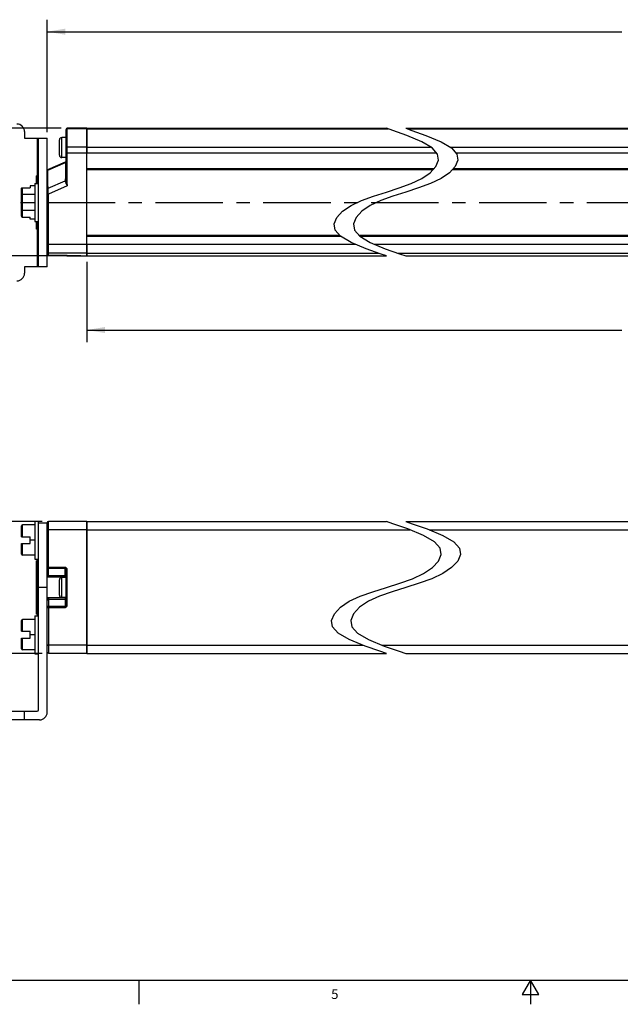
# Model space of a CAD drawing. Units: inches. Extents: x 0.5 to 33.6, y 0.5 to 21.6.
# Drawn here: x 11.7 to 18, y 0.5 to 10.7 of the extents above; entities that cross this region are included whole.
import ezdxf

# ---------------------------------------------------------------- set-up
doc = ezdxf.new("R2010")
doc.units = ezdxf.units.IN
doc.header["$LTSCALE"] = 1.87
doc.header["$MEASUREMENT"] = 0
doc.linetypes.add('CENTER', pattern=[0.6, 0.375, -0.075, 0.075, -0.075])
doc.layers.get('0').update_dxf_attribs({"linetype": 'CONTINUOUS'})
doc.layers.add('AXIS', color=7, linetype='CONTINUOUS')
doc.layers.add('SCHEME_DIMS', color=7, linetype='CONTINUOUS')
doc.styles.add('TEXTSTYLE_2', font='txt', dxfattribs={"width": 0.8})
doc.dimstyles.new('DIMSTYLE_4', dxfattribs={"dimtxt": 0.1, "dimasz": 0.1875, "dimexe": 0.125, "dimexo": 0.0625, "dimgap": 0.1, "dimtad": 0, "dimtih": 1, "dimtoh": 1, "dimdec": 1, "dimzin": 4, "dimdsep": 46, "dimtxsty": 'STANDARD', "dimblk": '_FILLED', "dimblk1": '_FILLED', "dimblk2": '_FILLED', "dimcen": 0.09, "dimadec": 3, "dimazin": 1, "dimtp": 0.1, "dimtm": 0.1, "dimtfac": 1, "dimtdec": 3, "dimtofl": 0, "dimtmove": 0, "dimatfit": 3, "dimldrblk": '_FILLED', "dimfxl": 1, "dimtolj": 1, "dimtzin": 4, "dimarcsym": 0})

# ---------------------------------------------------------------- blocks, each defined once
blk = doc.blocks.new('_FILLED')
at = {"color": 0, "linetype": 'BYBLOCK'}
blk.add_solid([(0, 0), (-1, 0.167), (-1, -0.167)], dxfattribs=at)
blk = doc.blocks.new('*D5')
at = {"layer": 'SCHEME_DIMS', "color": 7, "linetype": 'CONTINUOUS'}
for p, q in [((11.965, 5.473), (10.328, 5.473)), ((10.453, 5.473), (10.453, 5.013)), ((10.453, 4.103), (10.453, 4.563)), ((11.965, 4.103), (10.328, 4.103))]:
    blk.add_line(p, q, dxfattribs=at)
at = {"layer": 'SCHEME_DIMS', "color": 7, "linetype": 'CONTINUOUS', "xscale": 0.1875, "yscale": 0.1875, "zscale": 0.1875}
for p, rotation in [((10.453, 5.473), 90), ((10.453, 4.103), 270)]:
    blk.add_blockref('_FILLED', p, dxfattribs=dict(at, rotation=rotation))
at = {"layer": 'SCHEME_DIMS', "color": 7, "linetype": 'CONTINUOUS', "insert": (10.353, 4.913), "char_height": 0.1, "width": 0.6, "attachment_point": 2, "line_spacing_factor": 0.9}
blk.add_mtext('34.8\\P[1.37]', dxfattribs=at)
blk = doc.blocks.new('*D6')
at = {"layer": 'SCHEME_DIMS', "color": 7, "linetype": 'CONTINUOUS'}
for p, q in [((12.162, 9.563), (10.328, 9.563)), ((10.453, 9.563), (10.453, 9.125)), ((10.453, 8.236), (10.453, 8.675)), ((12.367, 8.236), (10.328, 8.236))]:
    blk.add_line(p, q, dxfattribs=at)
at = {"layer": 'SCHEME_DIMS', "color": 7, "linetype": 'CONTINUOUS', "xscale": 0.1875, "yscale": 0.1875, "zscale": 0.1875}
for p, rotation in [((10.453, 9.563), 90), ((10.453, 8.236), 270)]:
    blk.add_blockref('_FILLED', p, dxfattribs=dict(at, rotation=rotation))
at = {"layer": 'SCHEME_DIMS', "color": 7, "linetype": 'CONTINUOUS', "insert": (10.353, 9.025), "char_height": 0.1, "width": 0.6, "attachment_point": 2, "line_spacing_factor": 0.9}
blk.add_mtext('33.7\\P[1.33]', dxfattribs=at)
blk = doc.blocks.new('*D7')
at = {"layer": 'SCHEME_DIMS', "color": 7, "linetype": 'CONTINUOUS'}
for p, q in [((12.429, 8.174), (12.429, 7.34)), ((24.461, 8.174), (24.461, 7.34)), ((12.429, 7.465), (17.995, 7.465)), ((24.461, 7.465), (18.895, 7.465))]:
    blk.add_line(p, q, dxfattribs=at)
at = {"layer": 'SCHEME_DIMS', "color": 7, "linetype": 'CONTINUOUS', "xscale": 0.1875, "yscale": 0.1875, "zscale": 0.1875, "rotation": 180}
blk.add_blockref('_FILLED', (12.429, 7.465), dxfattribs=at)
at = {"layer": 'SCHEME_DIMS', "color": 7, "linetype": 'CONTINUOUS', "xscale": 0.1875, "yscale": 0.1875, "zscale": 0.1875}
blk.add_blockref('_FILLED', (24.461, 7.465), dxfattribs=at)
at = {"layer": 'SCHEME_DIMS', "color": 7, "linetype": 'CONTINUOUS', "insert": (18.395, 7.515), "char_height": 0.1, "width": 0.7, "attachment_point": 2, "line_spacing_factor": 0.9}
blk.add_mtext('1543.0\\P[60.75]', dxfattribs=at)
blk = doc.blocks.new('*D10')
at = {"layer": 'SCHEME_DIMS', "color": 7, "linetype": 'CONTINUOUS'}
for p, q in [((12.016, 9.523), (12.016, 10.692)), ((24.874, 9.523), (24.874, 10.692)), ((12.016, 10.567), (17.995, 10.567)), ((24.874, 10.567), (18.895, 10.567))]:
    blk.add_line(p, q, dxfattribs=at)
at = {"layer": 'SCHEME_DIMS', "color": 7, "linetype": 'CONTINUOUS', "xscale": 0.1875, "yscale": 0.1875, "zscale": 0.1875, "rotation": 180}
blk.add_blockref('_FILLED', (12.016, 10.567), dxfattribs=at)
at = {"layer": 'SCHEME_DIMS', "color": 7, "linetype": 'CONTINUOUS', "xscale": 0.1875, "yscale": 0.1875, "zscale": 0.1875}
blk.add_blockref('_FILLED', (24.874, 10.567), dxfattribs=at)
at = {"layer": 'SCHEME_DIMS', "color": 7, "linetype": 'CONTINUOUS', "insert": (18.395, 10.617), "char_height": 0.1, "width": 0.7, "attachment_point": 2, "line_spacing_factor": 0.9}
blk.add_mtext('1564.0\\P[61.57]', dxfattribs=at)

msp = doc.modelspace()

# ---------------------------------------------------------------- linework, layer by layer
at = {"color": 7, "linetype": 'CONTINUOUS'}
for p, q in [((11.78, 9.528), (11.78, 9.461)), ((12.213, 9.022), (12.213, 9.551)), ((12.225, 8.965), (12.225, 9.563)), ((12.429, 9.563), (12.225, 9.563)), ((12.429, 9.557), (12.225, 9.557)), ((12.429, 8.236), (12.429, 9.563)), ((15.61, 9.541), (15.545, 9.563)), ((15.756, 9.489), (15.61, 9.541)), ((15.745, 9.563), (15.81, 9.541)), ((15.81, 9.541), (15.956, 9.489)), ((11.78, 9.461), (12.016, 9.461)), ((11.911, 9.461), (11.911, 9.078)), ((11.926, 8.122), (11.926, 9.461)), ((12.016, 8.122), (12.016, 9.461)), ((12.142, 9.283), (12.142, 9.442)), ((12.167, 9.258), (12.167, 9.467)), ((12.213, 9.467), (12.167, 9.467)), ((15.913, 9.423), (15.756, 9.489)), ((16.022, 9.359), (15.913, 9.423)), ((15.956, 9.489), (16.113, 9.423)), ((16.113, 9.423), (16.222, 9.359)), ((12.429, 9.368), (12.225, 9.368)), ((16.077, 9.295), (16.022, 9.359)), ((16.222, 9.359), (16.277, 9.295)), ((12.213, 9.258), (12.167, 9.258)), ((12.213, 9.306), (12.429, 9.306)), ((16.06, 9.165), (16.088, 9.231)), ((16.088, 9.231), (16.077, 9.295)), ((16.288, 9.231), (16.26, 9.165)), ((16.277, 9.295), (16.288, 9.231)), ((12.023, 9.133), (12.206, 9.213)), ((12.023, 9.13), (12.023, 9.133)), ((12.024, 9.127), (12.023, 9.13)), ((12.024, 9.127), (12.205, 9.207)), ((12.429, 9.146), (16.043, 9.146)), ((12.429, 9.134), (16.032, 9.134)), ((16, 9.1), (16.06, 9.165)), ((16.26, 9.165), (16.2, 9.1)), ((16.232, 9.134), (22.363, 9.134)), ((16.243, 9.146), (22.375, 9.146)), ((11.906, 8.988), (11.906, 9.069)), ((11.918, 8.988), (11.918, 9.081)), ((11.926, 9.081), (11.918, 9.081)), ((12.025, 8.939), (12.204, 9.018)), ((12.204, 9.018), (12.204, 9.015)), ((12.213, 9.023), (12.213, 9.025)), ((15.803, 8.987), (15.913, 9.039)), ((15.913, 9.039), (16, 9.1)), ((16.113, 9.039), (16.003, 8.987)), ((16.2, 9.1), (16.113, 9.039)), ((11.748, 8.65), (11.748, 8.932)), ((11.758, 8.639), (11.758, 8.944)), ((11.758, 8.944), (11.839, 8.944)), ((11.839, 8.964), (11.839, 8.944)), ((11.886, 8.964), (11.839, 8.964)), ((11.886, 8.988), (11.886, 8.595)), ((11.886, 8.988), (11.926, 8.988)), ((12.025, 8.939), (12.024, 8.983)), ((12.225, 8.965), (12.028, 8.878)), ((15.545, 8.9), (15.678, 8.942)), ((15.678, 8.942), (15.803, 8.987)), ((15.878, 8.942), (15.745, 8.9)), ((16.003, 8.987), (15.878, 8.942)), ((11.886, 8.873), (11.758, 8.873)), ((12.016, 8.878), (12.028, 8.878)), ((12.028, 8.239), (12.028, 8.878)), ((15.177, 8.76), (15.286, 8.812)), ((15.286, 8.812), (15.412, 8.857)), ((15.487, 8.812), (15.377, 8.76)), ((15.412, 8.857), (15.545, 8.9)), ((15.612, 8.857), (15.487, 8.812)), ((15.745, 8.9), (15.612, 8.857)), ((11.886, 8.709), (11.758, 8.709)), ((15.089, 8.7), (15.177, 8.76)), ((15.377, 8.76), (15.289, 8.7)), ((11.758, 8.639), (11.839, 8.639)), ((11.839, 8.618), (11.839, 8.639)), ((11.886, 8.618), (11.839, 8.618)), ((15.002, 8.568), (15.029, 8.634)), ((15.029, 8.634), (15.089, 8.7)), ((15.229, 8.634), (15.202, 8.568)), ((15.289, 8.7), (15.229, 8.634)), ((11.886, 8.595), (11.926, 8.595)), ((11.906, 8.514), (11.906, 8.595)), ((11.911, 8.505), (11.911, 8.122)), ((11.918, 8.502), (11.918, 8.595)), ((11.926, 8.502), (11.918, 8.502)), ((15.012, 8.504), (15.002, 8.568)), ((15.068, 8.441), (15.012, 8.504)), ((15.202, 8.568), (15.212, 8.504)), ((15.212, 8.504), (15.268, 8.441)), ((15.061, 8.449), (12.429, 8.449)), ((15.074, 8.437), (12.429, 8.437)), ((15.177, 8.376), (15.068, 8.441)), ((21.32, 8.449), (15.261, 8.449)), ((15.268, 8.441), (15.377, 8.376)), ((21.334, 8.437), (15.274, 8.437)), ((12.016, 8.357), (12.429, 8.357)), ((15.333, 8.31), (15.177, 8.376)), ((15.48, 8.258), (15.333, 8.31)), ((15.377, 8.376), (15.533, 8.31)), ((15.533, 8.31), (15.68, 8.258)), ((12.429, 8.263), (12.028, 8.263)), ((12.201, 8.239), (12.028, 8.239)), ((12.028, 8.239), (12.202, 8.239)), ((12.201, 8.239), (12.201, 8.239)), ((12.201, 8.239), (12.204, 8.239)), ((12.203, 8.239), (12.206, 8.239)), ((12.205, 8.239), (12.208, 8.239)), ((12.207, 8.239), (12.209, 8.239)), ((12.209, 8.239), (12.211, 8.239)), ((12.211, 8.239), (12.213, 8.239)), ((12.213, 8.239), (12.214, 8.239)), ((12.214, 8.239), (12.216, 8.239)), ((12.222, 8.239), (12.225, 8.239)), ((12.225, 8.236), (12.225, 8.239)), ((15.545, 8.236), (15.48, 8.258)), ((15.68, 8.258), (15.745, 8.236)), ((11.78, 8.122), (11.78, 8.055)), ((12.016, 8.122), (11.78, 8.122)), ((11.748, 5.316), (11.748, 5.428)), ((11.758, 5.316), (11.758, 5.438)), ((11.886, 5.438), (11.758, 5.438)), ((11.886, 5.477), (11.886, 5.083)), ((11.886, 5.477), (11.926, 5.477)), ((11.926, 3.516), (11.926, 5.477)), ((12.016, 5.457), (11.926, 5.457)), ((12.016, 3.49), (12.016, 5.461)), ((12.028, 4.897), (12.028, 5.473)), ((12.429, 5.473), (12.028, 5.473)), ((12.429, 4.103), (12.429, 5.473)), ((15.613, 5.45), (15.545, 5.473)), ((15.767, 5.397), (15.613, 5.45)), ((15.745, 5.473), (15.813, 5.45)), ((15.813, 5.45), (15.967, 5.397)), ((12.429, 5.387), (12.028, 5.387)), ((15.931, 5.329), (15.767, 5.397)), ((16.046, 5.262), (15.931, 5.329)), ((15.967, 5.397), (16.131, 5.329)), ((16.131, 5.329), (16.246, 5.262)), ((11.748, 5.316), (11.839, 5.316)), ((11.748, 5.133), (11.748, 5.245)), ((11.748, 5.245), (11.839, 5.245)), ((11.758, 5.123), (11.758, 5.245)), ((11.839, 5.245), (11.839, 5.316)), ((11.886, 5.28), (11.839, 5.28)), ((16.104, 5.197), (16.046, 5.262)), ((16.246, 5.262), (16.304, 5.197)), ((11.886, 5.123), (11.758, 5.123)), ((16.086, 5.062), (16.115, 5.131)), ((16.115, 5.131), (16.104, 5.197)), ((16.315, 5.131), (16.286, 5.062)), ((16.304, 5.197), (16.315, 5.131)), ((11.886, 5.083), (11.926, 5.083)), ((11.906, 4.511), (11.906, 5.066)), ((11.918, 4.499), (11.918, 5.078)), ((11.926, 5.078), (11.918, 5.078)), ((16.023, 4.995), (16.086, 5.062)), ((16.286, 5.062), (16.223, 4.995)), ((12.201, 4.996), (12.028, 4.996)), ((12.201, 4.984), (12.028, 4.984)), ((12.201, 4.893), (12.201, 4.996)), ((12.213, 4.605), (12.213, 4.971)), ((12.225, 4.605), (12.225, 4.971)), ((15.816, 4.879), (15.931, 4.932)), ((15.931, 4.932), (16.023, 4.995)), ((16.131, 4.932), (16.016, 4.879)), ((16.223, 4.995), (16.131, 4.932)), ((12.028, 4.912), (12.201, 4.912)), ((12.028, 4.897), (12.201, 4.897)), ((12.142, 4.709), (12.142, 4.868)), ((12.167, 4.684), (12.167, 4.893)), ((12.213, 4.893), (12.167, 4.893)), ((15.545, 4.788), (15.684, 4.832)), ((15.684, 4.832), (15.816, 4.879)), ((15.884, 4.832), (15.745, 4.788)), ((16.016, 4.879), (15.884, 4.832)), ((12.016, 4.788), (11.926, 4.788)), ((15.273, 4.698), (15.405, 4.744)), ((15.405, 4.744), (15.545, 4.788)), ((15.605, 4.744), (15.473, 4.698)), ((15.745, 4.788), (15.605, 4.744)), ((12.028, 4.68), (12.028, 4.103)), ((12.201, 4.68), (12.028, 4.68)), ((12.201, 4.664), (12.028, 4.664)), ((12.213, 4.684), (12.167, 4.684)), ((12.201, 4.684), (12.201, 4.581)), ((15.066, 4.582), (15.158, 4.644)), ((15.158, 4.644), (15.273, 4.698)), ((15.358, 4.644), (15.266, 4.582)), ((15.473, 4.698), (15.358, 4.644)), ((12.028, 4.592), (12.201, 4.592)), ((12.028, 4.581), (12.201, 4.581)), ((14.974, 4.446), (15.003, 4.514)), ((15.003, 4.514), (15.066, 4.582)), ((15.203, 4.514), (15.174, 4.446)), ((15.266, 4.582), (15.203, 4.514)), ((11.748, 4.332), (11.748, 4.444)), ((11.758, 4.332), (11.758, 4.454)), ((11.886, 4.454), (11.758, 4.454)), ((11.886, 4.493), (11.886, 4.099)), ((11.886, 4.493), (11.926, 4.493)), ((11.926, 4.499), (11.918, 4.499)), ((14.985, 4.38), (14.974, 4.446)), ((15.174, 4.446), (15.185, 4.38)), ((11.748, 4.332), (11.839, 4.332)), ((11.839, 4.261), (11.839, 4.332)), ((15.043, 4.314), (14.985, 4.38)), ((15.158, 4.247), (15.043, 4.314)), ((15.185, 4.38), (15.243, 4.314)), ((15.243, 4.314), (15.358, 4.247)), ((11.748, 4.149), (11.748, 4.261)), ((11.748, 4.261), (11.839, 4.261)), ((11.758, 4.139), (11.758, 4.261)), ((11.886, 4.296), (11.839, 4.296)), ((15.323, 4.179), (15.158, 4.247)), ((15.358, 4.247), (15.523, 4.179)), ((11.886, 4.139), (11.758, 4.139)), ((11.886, 4.099), (11.926, 4.099)), ((12.429, 4.189), (12.028, 4.189)), ((12.429, 4.103), (12.028, 4.103)), ((15.477, 4.125), (15.323, 4.179)), ((15.545, 4.103), (15.477, 4.125)), ((15.523, 4.179), (15.677, 4.125)), ((15.677, 4.125), (15.745, 4.103)), ((10.953, 3.501), (11.911, 3.501)), ((11.78, 3.411), (11.78, 3.501)), ((11.937, 3.411), (10.953, 3.411)), ((0.736, 0.703), (33.352, 0.703)), ((12.969, 0.704), (12.969, 0.454)), ((17.045, 0.704), (16.958, 0.554)), ((17.131, 0.554), (17.045, 0.704)), ((17.045, 0.704), (17.045, 0.454)), ((16.958, 0.554), (17.131, 0.554))]:
    msp.add_line(p, q, dxfattribs=at)
for points in [[(12.213, 9.547), (12.213, 9.549), (12.214, 9.551), (12.215, 9.553), (12.217, 9.555), (12.22, 9.556), (12.222, 9.557), (12.225, 9.557)], [(12.213, 9.361), (12.213, 9.362), (12.214, 9.364), (12.215, 9.365), (12.217, 9.367), (12.22, 9.368), (12.222, 9.368), (12.225, 9.368)], [(12.205, 9.207), (12.208, 9.208), (12.21, 9.21), (12.212, 9.212), (12.213, 9.214), (12.213, 9.216)], [(12.016, 9.118), (12.016, 9.12), (12.017, 9.122), (12.019, 9.124), (12.021, 9.126), (12.024, 9.127)], [(12.024, 8.983), (12.024, 9.062), (12.024, 9.127)], [(12.205, 9.207), (12.205, 9.103), (12.205, 9.062), (12.204, 9.018)], [(12.206, 9.213), (12.206, 9.21), (12.205, 9.207)], [(12.204, 9.018), (12.207, 9.019), (12.21, 9.02), (12.211, 9.021), (12.213, 9.023)], [(12.204, 9.015), (12.207, 9.015), (12.209, 9.017), (12.211, 9.018), (12.213, 9.02), (12.213, 9.022)], [(12.204, 9.015), (12.204, 9.01), (12.205, 9.006), (12.206, 9.001), (12.208, 8.995), (12.211, 8.988), (12.215, 8.981), (12.22, 8.973), (12.225, 8.965)], [(12.213, 9.022), (12.213, 9.017), (12.213, 9.012), (12.214, 9.006), (12.215, 8.999), (12.217, 8.992), (12.219, 8.984), (12.222, 8.974), (12.225, 8.965)], [(11.748, 8.932), (11.749, 8.936), (11.75, 8.94), (11.753, 8.942), (11.755, 8.943), (11.758, 8.944)], [(12.016, 8.932), (12.016, 8.934), (12.018, 8.935), (12.019, 8.937), (12.022, 8.938), (12.025, 8.939)], [(12.028, 8.878), (12.027, 8.889), (12.027, 8.9), (12.026, 8.911), (12.026, 8.921), (12.025, 8.93), (12.025, 8.939)], [(11.748, 8.868), (11.749, 8.87), (11.75, 8.871), (11.753, 8.872), (11.755, 8.873), (11.758, 8.873)], [(11.748, 8.715), (11.749, 8.713), (11.75, 8.711), (11.753, 8.71), (11.755, 8.71), (11.758, 8.709)], [(11.748, 8.65), (11.749, 8.647), (11.75, 8.643), (11.753, 8.641), (11.755, 8.639), (11.758, 8.639)], [(12.016, 8.275), (12.016, 8.272), (12.017, 8.269), (12.019, 8.267), (12.02, 8.265), (12.023, 8.264), (12.025, 8.263), (12.028, 8.263)], [(12.016, 8.251), (12.016, 8.249), (12.017, 8.246), (12.019, 8.244), (12.02, 8.242), (12.023, 8.241), (12.025, 8.24), (12.028, 8.239)], [(12.028, 8.239), (12.026, 8.24), (12.023, 8.24), (12.021, 8.242), (12.019, 8.244), (12.017, 8.246), (12.016, 8.249), (12.016, 8.251)], [(12.221, 8.239), (12.218, 8.239), (12.214, 8.239), (12.21, 8.239), (12.206, 8.239), (12.201, 8.239)], [(12.216, 8.239), (12.217, 8.239), (12.218, 8.239), (12.219, 8.239), (12.22, 8.239), (12.221, 8.239), (12.222, 8.239), (12.222, 8.239), (12.222, 8.239), (12.223, 8.239)], [(12.225, 8.239), (12.224, 8.239), (12.223, 8.239), (12.221, 8.239)], [(12.016, 5.386), (12.016, 5.386), (12.017, 5.387), (12.019, 5.387), (12.02, 5.387), (12.023, 5.387), (12.025, 5.387), (12.028, 5.387)], [(12.016, 4.995), (12.016, 4.995), (12.017, 4.995), (12.019, 4.996), (12.02, 4.996), (12.023, 4.996), (12.025, 4.996), (12.028, 4.996)], [(12.028, 4.984), (12.026, 4.984), (12.023, 4.985), (12.021, 4.986), (12.02, 4.987), (12.018, 4.989), (12.017, 4.991), (12.016, 4.993), (12.016, 4.995)], [(12.016, 4.923), (12.016, 4.921), (12.017, 4.919), (12.018, 4.918), (12.019, 4.916), (12.02, 4.915), (12.022, 4.914)], [(12.225, 4.971), (12.224, 4.976), (12.223, 4.981), (12.221, 4.985), (12.218, 4.989), (12.214, 4.992), (12.21, 4.994), (12.206, 4.995), (12.201, 4.996)], [(12.213, 4.971), (12.213, 4.974), (12.212, 4.976), (12.211, 4.978), (12.209, 4.98), (12.208, 4.982), (12.206, 4.983), (12.203, 4.984), (12.201, 4.984)], [(12.213, 4.971), (12.213, 4.971), (12.214, 4.971), (12.216, 4.971), (12.219, 4.971), (12.222, 4.971), (12.225, 4.971)], [(12.016, 4.899), (12.02, 4.898), (12.024, 4.897), (12.028, 4.897)], [(12.022, 4.914), (12.024, 4.913), (12.026, 4.913), (12.028, 4.912)], [(12.201, 4.912), (12.204, 4.912), (12.206, 4.911), (12.208, 4.91), (12.21, 4.908), (12.212, 4.906), (12.213, 4.903), (12.213, 4.901)], [(12.201, 4.897), (12.204, 4.897), (12.206, 4.897), (12.208, 4.898), (12.21, 4.898), (12.212, 4.899), (12.213, 4.9), (12.213, 4.901)], [(12.028, 4.68), (12.023, 4.679), (12.019, 4.678), (12.016, 4.677)], [(12.028, 4.664), (12.026, 4.664), (12.023, 4.663), (12.021, 4.662), (12.019, 4.661), (12.018, 4.659), (12.017, 4.657), (12.016, 4.656), (12.016, 4.654)], [(12.201, 4.68), (12.204, 4.68), (12.206, 4.679), (12.208, 4.679), (12.21, 4.678), (12.212, 4.677), (12.213, 4.676), (12.213, 4.675)], [(12.213, 4.675), (12.213, 4.673), (12.212, 4.67), (12.21, 4.668), (12.208, 4.667), (12.206, 4.665), (12.204, 4.664), (12.201, 4.664)], [(12.016, 4.581), (12.016, 4.583), (12.017, 4.585), (12.018, 4.587), (12.02, 4.589), (12.021, 4.591), (12.023, 4.592), (12.026, 4.592), (12.028, 4.592)], [(12.016, 4.581), (12.016, 4.581), (12.017, 4.581), (12.019, 4.581), (12.02, 4.581), (12.023, 4.581), (12.025, 4.581), (12.028, 4.581)], [(12.201, 4.592), (12.203, 4.593), (12.206, 4.593), (12.208, 4.595), (12.209, 4.596), (12.211, 4.598), (12.212, 4.6), (12.213, 4.603), (12.213, 4.605)], [(12.201, 4.581), (12.206, 4.581), (12.21, 4.583), (12.214, 4.585), (12.218, 4.588), (12.221, 4.591), (12.223, 4.596), (12.224, 4.6), (12.225, 4.605)], [(12.213, 4.605), (12.213, 4.605), (12.214, 4.605), (12.216, 4.605), (12.219, 4.605), (12.222, 4.605), (12.225, 4.605)], [(12.016, 4.19), (12.016, 4.19), (12.017, 4.19), (12.019, 4.19), (12.02, 4.19), (12.023, 4.189), (12.025, 4.189), (12.028, 4.189)]]:
    msp.add_lwpolyline(points, dxfattribs=at)
for centre, radius, start, end in [((11.701, 9.528), 0.0787, 0, 90), ((12.225, 9.551), 0.0118, 90, 180), ((12.167, 9.442), 0.025, 90, 180), ((12.167, 9.283), 0.025, 180, 270), ((12.201, 9.224), 0.0118, 293.6581, 0.0003), ((12.028, 9.122), 0.0118, 113.658, 180), ((11.918, 9.069), 0.0118, 90, 180), ((11.918, 8.514), 0.0118, 180, 270), ((12.225, 8.248), 0.0118, 228.6608, 270), ((11.701, 8.055), 0.0787, 270, 360), ((11.758, 5.428), 0.01, 90, 180), ((12.028, 5.461), 0.0118, 90, 180), ((11.758, 5.133), 0.01, 180, 270), ((11.918, 5.066), 0.0118, 90, 180), ((12.167, 4.868), 0.025, 90, 180), ((12.167, 4.709), 0.025, 180, 270), ((11.918, 4.511), 0.0118, 180, 270), ((11.758, 4.444), 0.01, 90, 180), ((11.758, 4.149), 0.01, 180, 270), ((12.028, 4.115), 0.0118, 180, 270), ((11.911, 3.516), 0.015, 270, 360), ((11.937, 3.49), 0.0787, 270, 360)]:
    msp.add_arc(centre, radius, start, end, dxfattribs=at)
at = {"layer": 'AXIS', "color": 7, "linetype": 'CONTINUOUS'}
for p, q in [((12.429, 9.563), (12.429, 9.306)), ((12.429, 9.563), (15.545, 9.563)), ((12.429, 9.557), (15.563, 9.557)), ((15.745, 9.563), (18.328, 9.563)), ((15.763, 9.557), (21.859, 9.557)), ((12.429, 9.368), (16.005, 9.368)), ((16.205, 9.368), (22.335, 9.368)), ((12.429, 9.306), (16.068, 9.306)), ((16.268, 9.306), (22.402, 9.306)), ((12.429, 8.357), (12.429, 8.236)), ((12.429, 8.357), (15.222, 8.357)), ((15.422, 8.357), (21.493, 8.357)), ((12.225, 8.236), (15.545, 8.236)), ((12.429, 8.263), (15.466, 8.263)), ((15.666, 8.263), (21.755, 8.263)), ((15.745, 8.236), (21.84, 8.236)), ((12.429, 5.473), (12.429, 4.103)), ((12.429, 5.473), (15.545, 5.473)), ((15.745, 5.473), (21.84, 5.473)), ((12.429, 5.387), (15.79, 5.387)), ((15.99, 5.387), (22.104, 5.387)), ((12.429, 4.189), (15.299, 4.189)), ((12.429, 4.103), (15.545, 4.103)), ((15.499, 4.189), (21.575, 4.189)), ((15.745, 4.103), (21.84, 4.103))]:
    msp.add_line(p, q, dxfattribs=at)
at = {"layer": 'AXIS', "color": 7, "linetype": 'CENTER'}
msp.add_line((10.898, 8.791), (26.001, 8.791), dxfattribs=at)

# ---------------------------------------------------------------- texts
at = {"color": 7, "linetype": 'CONTINUOUS', "insert": (15.008, 0.609), "char_height": 0.1, "width": 0.08, "attachment_point": 2, "line_spacing_factor": 0.9, "style": 'TEXTSTYLE_2'}
msp.add_mtext('5', dxfattribs=at)

# ---------------------------------------------------------------- dimensions: what is measured, and where the dimension line sits
at = {"layer": 'SCHEME_DIMS', "color": 7, "linetype": 'CONTINUOUS'}
for base, p1, p2, angle, text, picture, middle in [((12.016, 10.567), (24.874, 9.461), (12.016, 9.461), 180, '1564\\P[]', '*D10', (18.445, 10.492)), ((10.453, 8.236), (12.225, 9.563), (12.429, 8.236), 270, '<>\\P[]', '*D6', (10.453, 8.9)), ((12.429, 7.465), (24.461, 8.236), (12.429, 8.236), 180, '1543\\P[]', '*D7', (18.445, 7.39)), ((10.453, 4.103), (12.028, 5.473), (12.028, 4.103), 270, '<>\\P[]', '*D5', (10.453, 4.788))]:
    dim = msp.add_linear_dim(base=base, p1=p1, p2=p2, angle=angle, text=text, dimstyle='DIMSTYLE_4', dxfattribs=at)
    dim.commit()
    dim.dimension.update_dxf_attribs({"geometry": picture, "text_midpoint": middle, "dimtype": 160})

doc.saveas('drawing.dxf')
